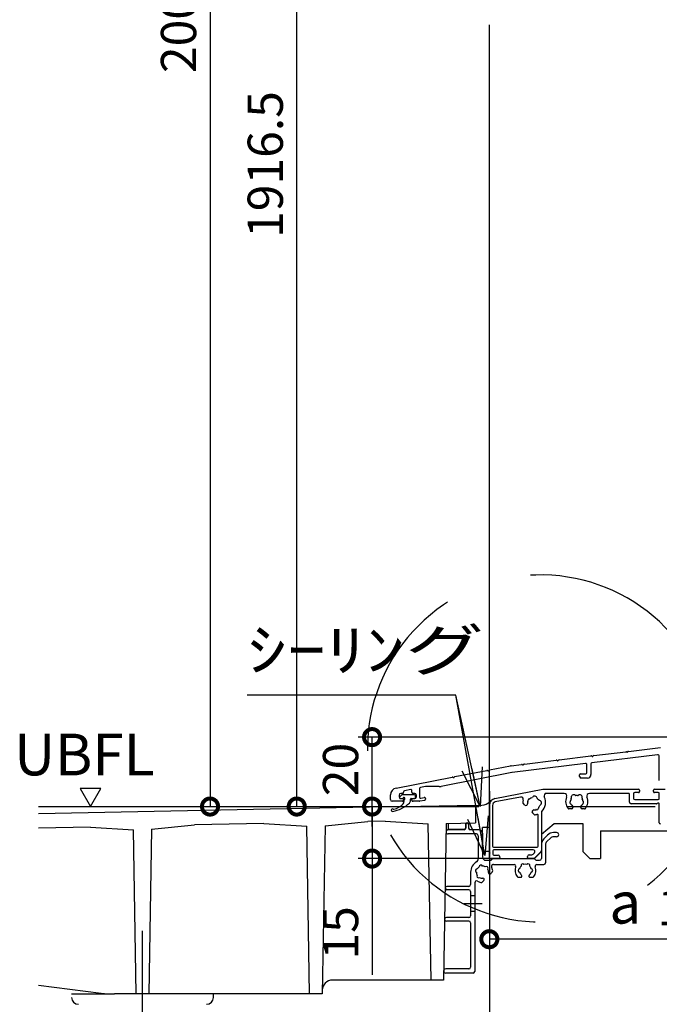
# Model space of a CAD drawing. Extents: x -424 to 186, y -4 to 301.
# Drawn here: x -185 to -139, y 103 to 174 of the extents above; entities that cross this region are included whole.
import ezdxf

# ---------------------------------------------------------------- set-up
doc = ezdxf.new("R2010")
doc.units = 0
doc.linetypes.add('CENTER', pattern=[50.8, 31.75, -6.35, 6.35, -6.35])
doc.linetypes.add('DASHED', pattern=[19.05, 12.7, -6.35])
doc.layers.get('0').update_dxf_attribs({"linetype": 'CONTINUOUS'})
doc.layers.get('DEFPOINTS').update_dxf_attribs({"linetype": 'CONTINUOUS'})
doc.layers.add('HV', color=7, linetype='CONTINUOUS')
doc.styles.add('MX_DIMTXSTY_4', font='txt.shx', dxfattribs={"width": 1.15, "bigfont": 'extfont.shx'})
doc.styles.add('MX_DIMTXSTY_5', font='txt.shx', dxfattribs={"width": 1.1, "bigfont": 'extfont.shx'})
doc.styles.add('MX_DIMTXSTY_6', font='txt.shx', dxfattribs={"width": 1.2, "bigfont": 'extfont.shx'})
doc.styles.add('MX_DIMTXSTY_7', font='txt.shx', dxfattribs={"width": 1.3, "bigfont": 'extfont.shx'})
doc.styles.add('MX_NOTE_STANDARD', font='txt.shx', dxfattribs={"bigfont": 'extfont.shx'})
doc.dimstyles.new('MX_DIMSTYLE_HV', dxfattribs={"dimtxt": 2.5, "dimasz": 2.5, "dimexe": 1, "dimexo": 0, "dimgap": 1, "dimtad": 1, "dimlfac": 4, "dimdsep": 46, "dimtxsty": 'MX_NOTE_STANDARD', "dimblk1": 'OPEN30', "dimblk2": 'OPEN30', "dimsah": 1, "dimcen": 2.5, "dimadec": 0, "dimazin": 0, "dimtfac": 1, "dimtmove": 0, "dimatfit": 3, "dimldrblk": 'OPEN30', "dimfxl": 1, "dimtzin": 0, "dimarcsym": 0})
doc.dimstyles.new('MXDIMSTYLE', dxfattribs={"dimtxt": 2.5, "dimasz": 2.5, "dimexe": 1, "dimexo": 0, "dimgap": 1, "dimtad": 1, "dimdsep": 46, "dimtxsty": 'MX_NOTE_STANDARD', "dimblk1": 'OPEN30', "dimblk2": 'OPEN30', "dimsah": 1, "dimcen": 2.5, "dimadec": 0, "dimazin": 0, "dimtfac": 1, "dimtmove": 0, "dimatfit": 3, "dimldrblk": 'OPEN30', "dimfxl": 1, "dimtzin": 0, "dimarcsym": 0})

# ---------------------------------------------------------------- blocks, each defined once
blk = doc.blocks.new('_OPEN30')
at = {"color": 0, "linetype": 'ByBlock', "lineweight": -2}
for p, q in [((-1, 0.267949), (0, 0)), ((0, 0), (-1, -0.267949)), ((0, 0), (-1, 0))]:
    blk.add_line(p, q, dxfattribs=at)
blk = doc.blocks.new('_DOTSMALL')
at = {"color": 0, "linetype": 'ByBlock', "lineweight": -2, "const_width": 0.5}
blk.add_lwpolyline([(-0.0625, 0, 1), (0.0625, 0, 1)], format="xyb", close=True, dxfattribs=at)
blk = doc.blocks.new('*D30')
at = {"layer": 'DEFPOINTS', "color": 0}
for p in [(-150.999, 118.847), (-120.999, 114.994), (-150.999, 108.185)]:
    blk.add_point(p, dxfattribs=at)
at = {"layer": 'HV', "color": 0, "linetype": 'Continuous', "lineweight": -2}
for p, q in [((-120.999, 114.994), (-120.999, 107.185)), ((-120.999, 108.185), (-150.999, 108.185))]:
    blk.add_line(p, q, dxfattribs=at)
at = {"layer": 'HV', "color": 0, "lineweight": -2, "xscale": 2.32, "yscale": 2.32, "zscale": 2.32, "rotation": 180}
blk.add_blockref('_DOTSMALL', (-150.999, 108.185), dxfattribs=at)
at = {"layer": 'HV', "color": 0, "lineweight": -2, "xscale": 2.32, "yscale": 2.32, "zscale": 2.32}
blk.add_blockref('_DOTSMALL', (-120.999, 108.185), dxfattribs=at)
at = {"layer": 'HV', "color": 0, "linetype": 'Continuous', "insert": (-135.999, 110.455), "char_height": 2.54, "attachment_point": 5, "line_spacing_factor": 0.9, "style": 'MX_DIMTXSTY_6'}
blk.add_mtext('\\A1;120', dxfattribs=at)
blk = doc.blocks.new('*D31')
at = {"layer": 'DEFPOINTS', "color": 0}
for p in [(-159.45, 122.745), (-121.813, 122.745), (-183.499, 117.744)]:
    blk.add_point(p, dxfattribs=at)
at = {"layer": 'HV', "color": 0, "linetype": 'Continuous', "lineweight": -2}
for p, q in [((-121.813, 122.745), (-160.45, 122.745)), ((-159.45, 117.744), (-159.45, 122.745))]:
    blk.add_line(p, q, dxfattribs=at)
at = {"layer": 'HV', "color": 0, "lineweight": -2, "xscale": 2.32, "yscale": 2.32, "zscale": 2.32}
for p, rotation in [((-159.45, 122.745), 90), ((-159.45, 117.744), 270)]:
    blk.add_blockref('_DOTSMALL', p, dxfattribs=dict(at, rotation=rotation))
at = {"layer": 'HV', "color": 0, "linetype": 'Continuous', "insert": (-161.72, 120.415), "char_height": 2.54, "attachment_point": 5, "rotation": 90, "line_spacing_factor": 0.9, "style": 'MX_DIMTXSTY_5'}
blk.add_mtext('\\A1;20', dxfattribs=at)
blk = doc.blocks.new('*D33')
at = {"layer": 'DEFPOINTS', "color": 0}
for p in [(-181.485, 235.568), (-183.499, 117.744), (-171.129, 117.744)]:
    blk.add_point(p, dxfattribs=at)
at = {"layer": 'HV', "color": 0, "linetype": 'Continuous', "lineweight": -2}
blk.add_line((-171.129, 235.568), (-171.129, 117.744), dxfattribs=at)
at = {"layer": 'HV', "color": 0, "lineweight": -2, "xscale": 2.32, "yscale": 2.32, "zscale": 2.32}
for p, rotation in [((-171.129, 235.568), 90), ((-171.129, 117.744), 270)]:
    blk.add_blockref('_DOTSMALL', p, dxfattribs=dict(at, rotation=rotation))
at = {"layer": 'HV', "color": 0, "linetype": 'Continuous', "insert": (-173.399, 174.443), "char_height": 2.54, "attachment_point": 5, "rotation": 90, "line_spacing_factor": 0.9, "style": 'MX_DIMTXSTY_4'}
blk.add_mtext('\\A1;2000', dxfattribs=at)
blk = doc.blocks.new('*D35')
at = {"layer": 'DEFPOINTS', "color": 0}
for p in [(-164.879, 214.693), (-142.685, 214.693), (-183.499, 117.744)]:
    blk.add_point(p, dxfattribs=at)
at = {"layer": 'HV', "color": 0, "linetype": 'Continuous', "lineweight": -2}
blk.add_line((-164.879, 117.744), (-164.879, 214.693), dxfattribs=at)
at = {"layer": 'HV', "color": 0, "lineweight": -2, "xscale": 2.32, "yscale": 2.32, "zscale": 2.32}
for p, rotation in [((-164.879, 214.693), 90), ((-164.879, 117.744), 270)]:
    blk.add_blockref('_DOTSMALL', p, dxfattribs=dict(at, rotation=rotation))
at = {"layer": 'HV', "color": 0, "linetype": 'Continuous', "insert": (-167.149, 164.005), "char_height": 2.54, "attachment_point": 5, "rotation": 90, "line_spacing_factor": 0.9, "style": 'MX_DIMTXSTY_7'}
blk.add_mtext('\\A1;1916.5', dxfattribs=at)
blk = doc.blocks.new('*D37')
at = {"layer": 'DEFPOINTS', "color": 0}
for p in [(-183.499, 117.744), (-159.45, 113.994), (-150.999, 113.994)]:
    blk.add_point(p, dxfattribs=at)
at = {"layer": 'HV', "color": 0, "linetype": 'Continuous', "lineweight": -2}
for p, q in [((-159.45, 116.314), (-159.45, 118.634)), ((-159.45, 117.744), (-159.45, 113.994)), ((-150.999, 113.994), (-160.45, 113.994)), ((-159.45, 113.994), (-159.45, 105.61))]:
    blk.add_line(p, q, dxfattribs=at)
at = {"layer": 'HV', "color": 0, "lineweight": -2, "xscale": 2.32, "yscale": 2.32, "zscale": 2.32}
for p, rotation in [((-159.45, 117.744), 90), ((-159.45, 113.994), 270)]:
    blk.add_blockref('_DOTSMALL', p, dxfattribs=dict(at, rotation=rotation))
at = {"layer": 'HV', "color": 0, "linetype": 'Continuous', "insert": (-161.72, 108.642), "char_height": 2.54, "attachment_point": 5, "rotation": 90, "line_spacing_factor": 0.9, "style": 'MX_DIMTXSTY_6'}
blk.add_mtext('\\A1;15', dxfattribs=at)
blk = doc.blocks.new('$TRI')
at = {"color": 0, "linetype": 'Continuous', "lineweight": -2}
for p, q in [((0.5, 0.866), (0, 0)), ((1, 0), (0.5, 0.866)), ((0, 0), (1, 0))]:
    blk.add_line(p, q, dxfattribs=at)

msp = doc.modelspace()

# ---------------------------------------------------------------- linework, layer by layer
at = {"layer": 'HV', "color": 7, "linetype": 'Continuous'}
for p, q in [((-150.999, 113.994), (-150.999, 174.068)), ((-145.975, 121.108), (-143.673, 121.39)), ((-138.889, 121.474), (-143.608, 120.895)), ((-143.475, 121.415), (-141.173, 121.697)), ((-140.975, 121.722), (-138.673, 122.004)), ((-138.749, 119.62), (-138.749, 121.35)), ((-150.976, 120.384), (-149.475, 120.676)), ((-149.423, 120.684), (-148.673, 120.776)), ((-144.058, 120.839), (-149.362, 120.188)), ((-148.475, 120.801), (-146.173, 121.083)), ((-143.974, 120.17), (-143.974, 120.765)), ((-143.674, 120.82), (-143.674, 120.045)), ((-149.379, 120.185), (-154.48, 119.194)), ((-153.476, 119.898), (-151.172, 120.346)), ((-144.499, 119.92), (-144.499, 120.02)), ((-144.424, 120.095), (-144.049, 120.095)), ((-157.719, 119.073), (-153.672, 119.86)), ((-143.924, 119.795), (-144.374, 119.795)), ((-158.124, 118.245), (-158.124, 118.583)), ((-157.499, 118.57), (-157.499, 118.445)), ((-157.298, 118.578), (-157.45, 118.453)), ((-157.249, 118.695), (-157.374, 118.695)), ((-156.403, 118.595), (-157.251, 118.595)), ((-157.174, 118.812), (-157.174, 118.77)), ((-156.663, 118.973), (-157.113, 118.886)), ((-156.574, 118.77), (-156.574, 118.9)), ((-156.374, 118.695), (-156.499, 118.695)), ((-156.328, 118.395), (-156.328, 118.52)), ((-156.249, 118.445), (-156.249, 118.57)), ((-156.024, 119.036), (-156.024, 118.415)), ((-155.606, 119.179), (-155.963, 119.109)), ((-154.623, 119.18), (-155.592, 119.18)), ((-150.594, 118.324), (-147.148, 118.994)), ((-147.133, 118.995), (-140.249, 118.995)), ((-145.616, 118.695), (-146.884, 118.695)), ((-140.974, 118.695), (-143.782, 118.695)), ((-140.899, 118.07), (-140.899, 118.62)), ((-140.599, 118.67), (-140.599, 118.32)), ((-140.249, 118.745), (-140.524, 118.745)), ((-140.174, 118.92), (-140.174, 118.82)), ((-139.174, 118.82), (-139.174, 118.92)), ((-139.099, 118.995), (-138.334, 118.995)), ((-138.824, 118.745), (-139.099, 118.745)), ((-138.749, 118.32), (-138.749, 118.67)), ((-157.249, 118.12), (-157.999, 118.12)), ((-157.402, 118.32), (-157.267, 118.32)), ((-157.374, 118.32), (-157.249, 118.32)), ((-157.249, 117.744), (-151.999, 117.849)), ((-157.174, 118.245), (-157.174, 118.195)), ((-157.152, 118.205), (-157.152, 118.106)), ((-156.678, 118.177), (-156.678, 118.27)), ((-156.628, 118.32), (-156.403, 118.32)), ((-156.574, 118.195), (-156.574, 118.245)), ((-156.499, 118.32), (-156.374, 118.32)), ((-156.031, 118.12), (-156.499, 118.12)), ((-155.66, 118.191), (-156.017, 118.121)), ((-155.935, 118.341), (-155.688, 118.389)), ((-155.599, 118.315), (-155.599, 118.264)), ((-151.999, 117.849), (-151.999, 116.573)), ((-150.999, 114.507), (-150.999, 117.833)), ((-150.774, 117.828), (-150.774, 114.895)), ((-148.757, 118.426), (-150.572, 118.074)), ((-148.444, 117.848), (-148.572, 117.976)), ((-148.278, 117.873), (-148.303, 117.848)), ((-138.951, 117.945), (-140.774, 117.945)), ((-140.524, 118.245), (-138.824, 118.245)), ((-138.861, 117.985), (-138.913, 117.955)), ((-138.749, 116.57), (-138.749, 117.92)), ((-157.249, 117.744), (-183.499, 117.212)), ((-147.896, 117.441), (-147.872, 117.466)), ((-147.768, 117.172), (-147.896, 117.3)), ((-147.474, 114.895), (-147.474, 117.107)), ((-147.249, 117.334), (-147.249, 114.572)), ((-145.086, 117.57), (-145.267, 117.57)), ((-144.986, 117.705), (-144.986, 117.67)), ((-144.411, 117.67), (-144.411, 117.705)), ((-144.131, 117.57), (-144.311, 117.57)), ((-175.342, 116.102), (-172.249, 116.415)), ((-167.249, 116.516), (-172.249, 116.415)), ((-167.249, 116.516), (-164.16, 116.329)), ((-162.838, 116.355), (-159.749, 116.668)), ((-158.499, 116.693), (-159.749, 116.668)), ((-158.499, 116.693), (-155.396, 116.505)), ((-155.199, 105.244), (-155.396, 116.505)), ((-154.102, 116.532), (-154.299, 105.244)), ((-154.102, 116.531), (-151.999, 116.573)), ((-153.974, 116.534), (-153.974, 116.094)), ((-152.724, 116.559), (-152.724, 116.194)), ((-152.699, 116.461), (-152.699, 116.194)), ((-152.499, 116.461), (-152.499, 116.194)), ((-147.249, 115.744), (-146.325, 116.519)), ((-146.325, 116.519), (-144.249, 116.519)), ((-144.249, 116.519), (-144.249, 114.494)), ((-179.749, 116.263), (-183.499, 116.187)), ((-179.749, 116.263), (-176.656, 116.076)), ((-176.449, 104.244), (-176.656, 116.076)), ((-175.342, 116.102), (-175.549, 104.244)), ((-163.949, 104.244), (-164.16, 116.329)), ((-162.838, 116.355), (-163.049, 104.244)), ((-152.824, 116.094), (-153.974, 116.094)), ((-152.824, 116.069), (-153.963, 116.069)), ((-151.924, 115.769), (-153.963, 115.769)), ((-151.749, 116.069), (-152.374, 116.069)), ((-151.499, 114.495), (-151.499, 116.245)), ((-150.999, 116.245), (-151.499, 116.245)), ((-151.499, 115.819), (-151.499, 114.119)), ((-147.249, 115.744), (-147.249, 114.493)), ((-147.066, 115.427), (-146.807, 115.686)), ((-146.149, 115.869), (-146.365, 115.869)), ((-142.999, 115.995), (-142.999, 113.995)), ((-142.999, 115.995), (-120.999, 115.995)), ((-151.799, 115.644), (-151.799, 113.971)), ((-147.249, 114.985), (-147.249, 113.994)), ((-146.949, 114.986), (-146.949, 113.694)), ((-146.854, 115.215), (-146.595, 115.473)), ((-146.149, 115.569), (-146.365, 115.569)), ((-150.999, 114.495), (-151.499, 114.495)), ((-150.999, 114.12), (-150.999, 114.334)), ((-150.749, 114.545), (-150.749, 114.32)), ((-150.699, 114.82), (-147.549, 114.82)), ((-147.84, 114.62), (-150.674, 114.62)), ((-150.674, 114.245), (-150.374, 114.245)), ((-148.124, 114.27), (-147.94, 114.27)), ((-147.851, 114.307), (-147.751, 114.407)), ((-147.749, 113.994), (-147.249, 114.493)), ((-147.749, 113.994), (-147.249, 114.493)), ((-147.286, 114.484), (-147.737, 114.032)), ((-143.751, 113.995), (-144.249, 114.494)), ((-151.249, 113.869), (-150.926, 113.869)), ((-150.999, 113.994), (-147.749, 113.994)), ((-150.324, 113.995), (-150.874, 113.995)), ((-150.837, 113.905), (-150.786, 113.957)), ((-150.81, 113.508), (-150.786, 113.532)), ((-150.698, 113.569), (-149.221, 113.569)), ((-150.697, 113.994), (-147.801, 113.994)), ((-150.249, 114.12), (-150.249, 114.07)), ((-148.249, 114.07), (-148.249, 114.145)), ((-147.826, 113.995), (-148.174, 113.995)), ((-147.712, 113.957), (-147.661, 113.905)), ((-147.577, 113.569), (-147.074, 113.569)), ((-147.572, 113.869), (-147.374, 113.869)), ((-143.751, 113.995), (-142.999, 113.995)), ((-152.349, 113.019), (-152.349, 112.119)), ((-150.903, 112.908), (-150.792, 113.019)), ((-152.049, 112.254), (-152.049, 105.869)), ((-151.499, 112.312), (-151.388, 112.423)), ((-148.899, 112.644), (-148.742, 112.644)), ((-148.056, 112.644), (-147.899, 112.644)), ((-152.474, 111.994), (-154.058, 111.994)), ((-152.474, 111.744), (-154.058, 111.744)), ((-152.349, 111.619), (-152.349, 109.869)), ((-152.049, 111.306), (-152.349, 111.306)), ((-152.049, 110.181), (-152.349, 110.181)), ((-152.474, 109.744), (-154.098, 109.744)), ((-152.474, 109.494), (-154.098, 109.494)), ((-152.349, 109.369), (-152.349, 106.169)), ((-152.474, 106.044), (-154.138, 106.044)), ((-152.174, 105.744), (-154.138, 105.744)), ((-154.299, 105.244), (-162.295, 105.244)), ((-183.499, 104.877), (-178.968, 104.303)), ((-181.121, 104.244), (-178.499, 104.244)), ((-163.049, 104.244), (-178.026, 104.244)), ((-170.882, 103.985), (-170.877, 104.244))]:
    msp.add_line(p, q, dxfattribs=at)
at = {"layer": 'HV', "color": 7, "linetype": 'CENTER'}
for p, q in [((-150.999, 118.847), (-150.999, 95.867)), ((-183.499, 117.744), (-105.094, 117.744)), ((-151.518, 110.744), (-152.836, 110.744)), ((-175.999, 96.103), (-175.999, 108.797)), ((-175.999, 71.118), (-175.999, 105.245))]:
    msp.add_line(p, q, dxfattribs=at)
at = {"layer": 'HV', "color": 7, "linetype": 'DASHED'}
msp.add_arc((-147.28, 121.93), 12.5, 307.93194, 289.26929, dxfattribs=at)
at = {"layer": 'HV', "color": 7, "linetype": 'Continuous'}
for centre, radius, start, end in [((-143.664, 121.316), 0.075, 43.8699, 97), ((-143.574, 121.402), 0.05, 223.8699, 330.1301), ((-143.465, 121.34), 0.075, 97, 150.1301), ((-141.164, 121.623), 0.075, 43.8699, 97), ((-141.074, 121.709), 0.05, 223.8699, 330.1301), ((-140.965, 121.647), 0.075, 97, 150.1301), ((-138.874, 121.35), 0.125, 360, 97), ((-149.331, 119.94), 0.75, 97, 101), ((-148.664, 120.702), 0.075, 43.8699, 97), ((-148.574, 120.789), 0.05, 223.8699, 330.1301), ((-148.465, 120.726), 0.075, 97, 150.1301), ((-146.164, 121.009), 0.075, 43.8699, 97), ((-146.074, 121.095), 0.05, 223.8699, 330.1301), ((-145.965, 121.033), 0.075, 97, 150.1301), ((-144.049, 120.765), 0.075, 360, 97), ((-143.599, 120.82), 0.075, 97, 180), ((-151.158, 120.273), 0.075, 47.8699, 101), ((-151.074, 120.365), 0.05, 227.8699, 334.1301), ((-150.961, 120.311), 0.075, 101, 154.1301), ((-149.331, 119.94), 0.25, 97, 101), ((-144.424, 120.02), 0.075, 90, 180), ((-144.374, 119.92), 0.125, 180, 270), ((-144.049, 120.17), 0.075, 270, 360), ((-143.924, 120.045), 0.25, 270, 360), ((-154.623, 119.93), 0.75, 270, 281), ((-153.658, 119.787), 0.075, 47.8699, 101), ((-153.574, 119.879), 0.05, 227.8699, 334.1301), ((-153.461, 119.825), 0.075, 101, 154.1301), ((-157.624, 118.583), 0.5, 101, 180), ((-157.374, 118.57), 0.125, 90, 180), ((-157.251, 118.52), 0.075, 90, 129.45299), ((-157.249, 118.77), 0.075, 270, 0), ((-157.099, 118.812), 0.075, 101, 180), ((-156.649, 118.9), 0.075, 0, 101), ((-156.499, 118.77), 0.075, 180, 270), ((-156.403, 118.52), 0.075, 0, 90), ((-156.374, 118.57), 0.125, 360, 90), ((-155.949, 119.036), 0.075, 101, 180), ((-155.592, 119.105), 0.075, 90, 101), ((-147.734, 118.315), 0.187, 7.29961, 152.70039), ((-147.133, 118.92), 0.075, 90, 101), ((-146.884, 118.52), 0.175, 90, 207.50048), ((-145.616, 118.495), 0.2, 336.42182, 90), ((-144.914, 118.402), 0.187, 52.29961, 197.70039), ((-144.769, 118.59), 0.05, 232.29961, 278.03074), ((-144.699, 118.095), 0.45, 81.96926, 98.03074), ((-144.629, 118.59), 0.05, 261.96926, 307.70039), ((-144.484, 118.402), 0.187, 342.29961, 127.70039), ((-143.782, 118.495), 0.2, 90, 203.57818), ((-140.974, 118.62), 0.075, 0, 90), ((-140.524, 118.67), 0.075, 90, 180), ((-140.249, 118.92), 0.075, 0, 90), ((-140.249, 118.82), 0.075, 270, 0), ((-139.099, 118.92), 0.075, 90, 180), ((-139.099, 118.82), 0.075, 180, 270), ((-138.824, 118.67), 0.075, 0, 90), ((-157.999, 118.245), 0.125, 180, 270), ((-158.43, 119.852), 2.5, 280.79352, 311.87056), ((-158.154, 118.765), 1.25, 282.94254, 318.75513), ((-157.374, 118.445), 0.125, 180, 270), ((-157.402, 118.395), 0.075, 129.45299, 270), ((-157.267, 118.37), 0.05, 270, 336.42365), ((-157.249, 118.245), 0.075, 360, 90), ((-157.249, 118.195), 0.075, 270, 360), ((-157.152, 118.32), 0.075, 293.58061, 156.42365), ((-157.402, 118.106), 0.25, 318.75513, 0.00199), ((-157.102, 118.205), 0.05, 113.58061, 180.00199), ((-156.928, 118.177), 0.25, 311.87056, 0.00036), ((-156.628, 118.27), 0.05, 90, 180.00036), ((-156.499, 118.245), 0.075, 90, 180), ((-156.499, 118.195), 0.075, 180, 270), ((-156.403, 118.395), 0.075, 270, 0), ((-156.374, 118.445), 0.125, 270, 360), ((-156.031, 118.195), 0.075, 270, 281), ((-155.949, 118.415), 0.075, 180, 281), ((-155.674, 118.315), 0.075, 360, 101), ((-155.674, 118.264), 0.075, 281, 360), ((-151.736, 119.071), 1.25, 257.8645, 314.98994), ((-150.499, 117.833), 0.5, 101, 180), ((-150.524, 117.828), 0.25, 101, 180), ((-148.724, 118.255), 0.175, 341.50243, 101), ((-147.799, 117.945), 0.8, 161.50243, 173.36651), ((-148.519, 118.029), 0.075, 173.36651, 225), ((-148.374, 117.919), 0.1, 225, 315), ((-148.349, 117.943), 0.1, 315, 0.20717), ((-147.799, 117.945), 0.45, 161.2602, 180.20717), ((-148.106, 118.16), 0.125, 91.8699, 198.1301), ((-148.272, 118.106), 0.05, 341.2602, 18.1301), ((-148.112, 118.335), 0.05, 271.8699, 308.7398), ((-147.799, 117.945), 0.45, 106.96926, 128.7398), ((-147.945, 118.423), 0.05, 286.96926, 332.70039), ((-147.498, 118.345), 0.05, 187.29961, 233.03074), ((-147.799, 117.945), 0.45, 36.96926, 53.03074), ((-147.799, 117.945), 0.45, 321.2602, 343.03074), ((-147.4, 118.246), 0.05, 216.96926, 262.70039), ((-147.43, 118.01), 0.187, 297.29961, 82.70039), ((-147.321, 117.799), 0.05, 117.29961, 163.03074), ((-147.815, 118.035), 0.875, 312.42635, 27.50048), ((-144.699, 118.095), 0.8, 156.42182, 218.36651), ((-145.068, 118.03), 0.125, 136.8699, 243.1301), ((-145.196, 118.15), 0.05, 316.8699, 353.7398), ((-144.699, 118.095), 0.45, 151.96926, 173.7398), ((-145.147, 117.874), 0.05, 26.2602, 63.1301), ((-144.699, 118.095), 0.45, 206.2602, 225.20717), ((-145.14, 118.33), 0.05, 331.96926, 17.70039), ((-145.086, 117.705), 0.1, 0, 45.20717), ((-144.311, 117.705), 0.1, 134.79283, 180), ((-144.699, 118.095), 0.45, 314.79283, 333.7398), ((-144.258, 118.33), 0.05, 162.29961, 208.03074), ((-144.699, 118.095), 0.45, 6.2602, 28.03074), ((-144.251, 117.874), 0.05, 116.8699, 153.7398), ((-144.33, 118.03), 0.125, 296.8699, 43.1301), ((-144.202, 118.15), 0.05, 186.2602, 223.1301), ((-144.699, 118.095), 0.8, 321.63349, 23.57818), ((-140.774, 118.07), 0.125, 180, 270), ((-140.524, 118.32), 0.075, 180, 270), ((-138.951, 118.02), 0.075, 270, 300), ((-138.824, 117.92), 0.075, 0, 120), ((-138.824, 118.32), 0.075, 270, 0), ((-157.978, 117.482), 0.0875, 57.83782, 280.79352), ((-157.891, 117.62), 0.075, 237.83782, 282.94254), ((-147.826, 117.371), 0.1, 135, 225), ((-147.801, 117.395), 0.1, 89.79283, 135), ((-147.799, 117.945), 0.45, 269.79283, 288.7398), ((-147.715, 117.225), 0.075, 225, 276.63349), ((-147.799, 117.945), 0.8, 276.63349, 286.60155), ((-147.638, 117.472), 0.05, 71.8699, 108.7398), ((-147.584, 117.638), 0.125, 251.8699, 358.1301), ((-147.549, 117.107), 0.075, 0, 106.60155), ((-147.409, 117.632), 0.05, 141.2602, 178.1301), ((-147.174, 117.334), 0.075, 132.42635, 180), ((-145.267, 117.645), 0.075, 218.36651, 270), ((-145.086, 117.67), 0.1, 270, 0), ((-144.311, 117.67), 0.1, 180, 270), ((-144.131, 117.645), 0.075, 270, 321.63349), ((-152.599, 116.461), 0.1, 0, 180), ((-138.674, 116.57), 0.075, 180, 270), ((-153.963, 115.919), 0.15, 90, 270), ((-152.824, 116.194), 0.125, 270, 0), ((-152.824, 116.194), 0.1, 270, 0), ((-152.374, 116.194), 0.125, 180, 270), ((-151.924, 115.644), 0.125, 0, 90), ((-151.749, 115.819), 0.25, 0, 90), ((-146.365, 115.244), 0.625, 90, 135), ((-146.149, 115.719), 0.15, 270, 90), ((-146.624, 114.985), 0.625, 135, 180), ((-146.624, 114.985), 0.325, 135, 179.85262), ((-146.365, 115.244), 0.325, 90, 135), ((-150.949, 114.507), 0.05, 180, 240), ((-150.949, 114.334), 0.05, 120, 180), ((-150.999, 114.42), 0.05, 300, 60), ((-150.699, 114.895), 0.075, 180, 270), ((-150.674, 114.545), 0.075, 90, 180), ((-150.674, 114.32), 0.075, 180, 270), ((-150.374, 114.12), 0.125, 0, 90), ((-148.124, 114.145), 0.125, 90, 180), ((-147.94, 114.395), 0.125, 270, 315), ((-147.84, 114.495), 0.125, 315, 90), ((-147.549, 114.895), 0.075, 270, 0), ((-147.374, 114.572), 0.125, 315, 0), ((-151.499, 113.019), 0.85, 120, 180), ((-152.049, 113.971), 0.25, 300, 0), ((-151.603, 113.405), 0.125, 24.07995, 185.92005), ((-151.249, 114.119), 0.25, 180, 270), ((-150.874, 114.12), 0.125, 180, 270), ((-150.926, 113.994), 0.125, 270, 315), ((-150.697, 113.869), 0.125, 90, 135), ((-150.698, 113.444), 0.125, 90, 135), ((-150.324, 114.07), 0.075, 270, 0), ((-149.221, 113.444), 0.125, 339.94896, 90), ((-148.599, 113.49), 0.125, 39.07995, 200.92005), ((-148.399, 113.144), 0.437, 76.38761, 103.61239), ((-148.199, 113.49), 0.125, 339.07995, 140.92005), ((-148.174, 114.07), 0.075, 180, 270), ((-147.826, 114.12), 0.125, 270, 315), ((-147.801, 113.869), 0.125, 45, 90), ((-147.577, 113.444), 0.125, 90, 200.05104), ((-147.572, 113.994), 0.125, 225, 270), ((-147.374, 113.994), 0.125, 270, 0), ((-147.074, 113.694), 0.125, 270, 0), ((-151.885, 113.122), 0.125, 84.07995, 245.92005), ((-151.499, 113.019), 0.437, 181.38761, 208.61239), ((-151.782, 112.736), 0.125, 144.07995, 305.92005), ((-151.499, 113.019), 0.437, 121.38761, 148.61239), ((-151.499, 113.019), 0.437, 61.38761, 88.61239), ((-151.216, 113.301), 0.125, 324.07995, 125.92005), ((-151.499, 113.019), 0.437, 355.1841, 28.61239), ((-150.969, 112.974), 0.094, 175.1841, 315), ((-150.722, 113.42), 0.125, 135, 207.30887), ((-151.499, 113.019), 0.75, 8.1301, 27.30887), ((-150.88, 113.107), 0.125, 315, 8.1301), ((-148.399, 113.144), 0.75, 159.94896, 216.8699), ((-148.799, 113.144), 0.125, 99.07995, 260.92005), ((-148.399, 113.144), 0.437, 136.38761, 163.61239), ((-148.399, 113.144), 0.437, 196.38761, 229.8159), ((-148.742, 112.738), 0.094, 270, 49.8159), ((-148.056, 112.738), 0.094, 130.1841, 270), ((-148.399, 113.144), 0.437, 310.1841, 343.61239), ((-148.399, 113.144), 0.437, 16.38761, 43.61239), ((-147.999, 113.144), 0.125, 279.07995, 80.92005), ((-148.399, 113.144), 0.75, 323.1301, 20.05104), ((-152.474, 112.119), 0.125, 270, 0), ((-151.924, 112.254), 0.125, 60.94072, 180), ((-151.499, 113.019), 0.75, 240.94072, 261.8699), ((-151.499, 113.019), 0.437, 241.38761, 274.8159), ((-151.587, 112.4), 0.125, 261.8699, 315), ((-151.454, 112.489), 0.094, 315, 94.8159), ((-148.899, 112.769), 0.125, 216.8699, 270), ((-147.899, 112.769), 0.125, 270, 323.1301), ((-154.058, 111.869), 0.125, 90, 270), ((-152.474, 111.619), 0.125, 0, 90), ((-154.098, 109.619), 0.125, 90, 270.00001), ((-152.474, 109.869), 0.125, 270, 0), ((-152.474, 109.369), 0.125, 0, 90), ((-154.138, 105.894), 0.15, 90, 270), ((-152.474, 106.169), 0.125, 270, 0), ((-152.174, 105.869), 0.125, 270, 0), ((-162.295, 104.494), 0.75, 90, 179), ((-178.026, 111.744), 7.5, 262.78098, 270), ((-180.616, 103.994), 0.5, 181, 270), ((-171.382, 103.994), 0.5, 270, 359)]:
    msp.add_arc(centre, radius, start, end, dxfattribs=at)
msp.add_point((-150.999, 117.744), dxfattribs=at)

# ---------------------------------------------------------------- block references
at = {"layer": 'HV', "color": 7, "linetype": 'ByBlock', "xscale": 1.499999902511946, "yscale": 1.499999902511946, "zscale": 1.499999902511946, "rotation": 59.99999659714935}
msp.add_blockref('$TRI', (-179.749, 117.744), dxfattribs=at)

# ---------------------------------------------------------------- texts
at = {"layer": 'HV', "color": 7, "linetype": 'Continuous', "char_height": 3, "style": 'MX_NOTE_STANDARD'}
for s, insert, attachment_point, line_spacing_factor in [('\\W1.388889;\\A1;ｼｰﾘﾝグ', (-168.446, 129.022), 4, 0.8992), ('\\A1;UBFL', (-185.249, 119.992), 7, 0.899281), ('\\A1;a', (-142.351, 112.313), 1, 0.8992)]:
    msp.add_mtext(s, dxfattribs=dict(at, insert=insert, attachment_point=attachment_point, line_spacing_factor=line_spacing_factor))

# ---------------------------------------------------------------- dimensions: what is measured, and where the dimension line sits
at = {"layer": 'HV', "color": 7, "linetype": 'Continuous'}
for base, p1, p2, text, override, picture, middle in [((-171.129, 117.744), (-181.485, 235.568), (-183.499, 117.744), '\\A1;2000', {"dimtxt": 2.54, "dimasz": 2.32, "dimdec": 0, "dimlfac": 0.25, "dimzin": 0, "dimtxsty": 'MX_DIMTXSTY_4', "dimblk1": 'DOTSMALL', "dimblk2": 'DOTSMALL', "dimse1": 1, "dimse2": 1}, '*D33', (-171.129, 174.443)), ((-164.879, 214.693), (-183.499, 117.744), (-142.685, 214.693), '\\A1;1916.5', {"dimtxt": 2.54, "dimasz": 2.32, "dimdec": 0, "dimlfac": 0.25, "dimzin": 0, "dimtxsty": 'MX_DIMTXSTY_7', "dimblk1": 'DOTSMALL', "dimblk2": 'DOTSMALL', "dimse1": 1, "dimse2": 1}, '*D35', (-164.879, 164.005)), ((-159.45, 122.745), (-183.499, 117.744), (-121.813, 122.745), '\\A1;<>', {"dimtxt": 2.54, "dimasz": 2.32, "dimdec": 0, "dimtxsty": 'MX_DIMTXSTY_5', "dimblk1": 'DOTSMALL', "dimblk2": 'DOTSMALL', "dimse1": 1, "dimtzin": 8}, '*D31', (-159.45, 120.415)), ((-159.45, 113.994), (-183.499, 117.744), (-150.999, 113.994), '\\A1;<>', {"dimtxt": 2.54, "dimasz": 2.32, "dimdec": 0, "dimtxsty": 'MX_DIMTXSTY_6', "dimblk1": 'DOTSMALL', "dimblk2": 'DOTSMALL', "dimse1": 1, "dimtzin": 8}, '*D37', (-159.45, 108.642))]:
    dim = msp.add_linear_dim(base=base, p1=p1, p2=p2, angle=90, text=text, dimstyle='MX_DIMSTYLE_HV', override=override, dxfattribs=at)
    dim.commit()
    dim.dimension.update_dxf_attribs({"geometry": picture, "text_midpoint": middle, "dimtype": 160})
dim = msp.add_linear_dim(base=(-150.999, 108.185), p1=(-120.999, 114.994), p2=(-150.999, 118.847), text='\\A1;<>', dimstyle='MX_DIMSTYLE_HV', override={"dimtxt": 2.54, "dimasz": 2.32, "dimdec": 0, "dimtxsty": 'MX_DIMTXSTY_6', "dimblk1": 'DOTSMALL', "dimblk2": 'DOTSMALL', "dimse2": 1, "dimtzin": 8}, dxfattribs=at)
dim.commit()
dim.dimension.update_dxf_attribs({"geometry": '*D30', "text_midpoint": (-135.999, 108.185), "dimtype": 160})

# ---------------------------------------------------------------- leaders
for points in [[(-151.651, 117.744), (-153.41, 125.774), (-168.446, 125.774)], [(-151.322, 114.214), (-153.41, 125.774)]]:
    msp.add_leader(points, dimstyle='MXDIMSTYLE', override={"dimasz": 2.77}, dxfattribs=at)

doc.saveas('drawing.dxf')
